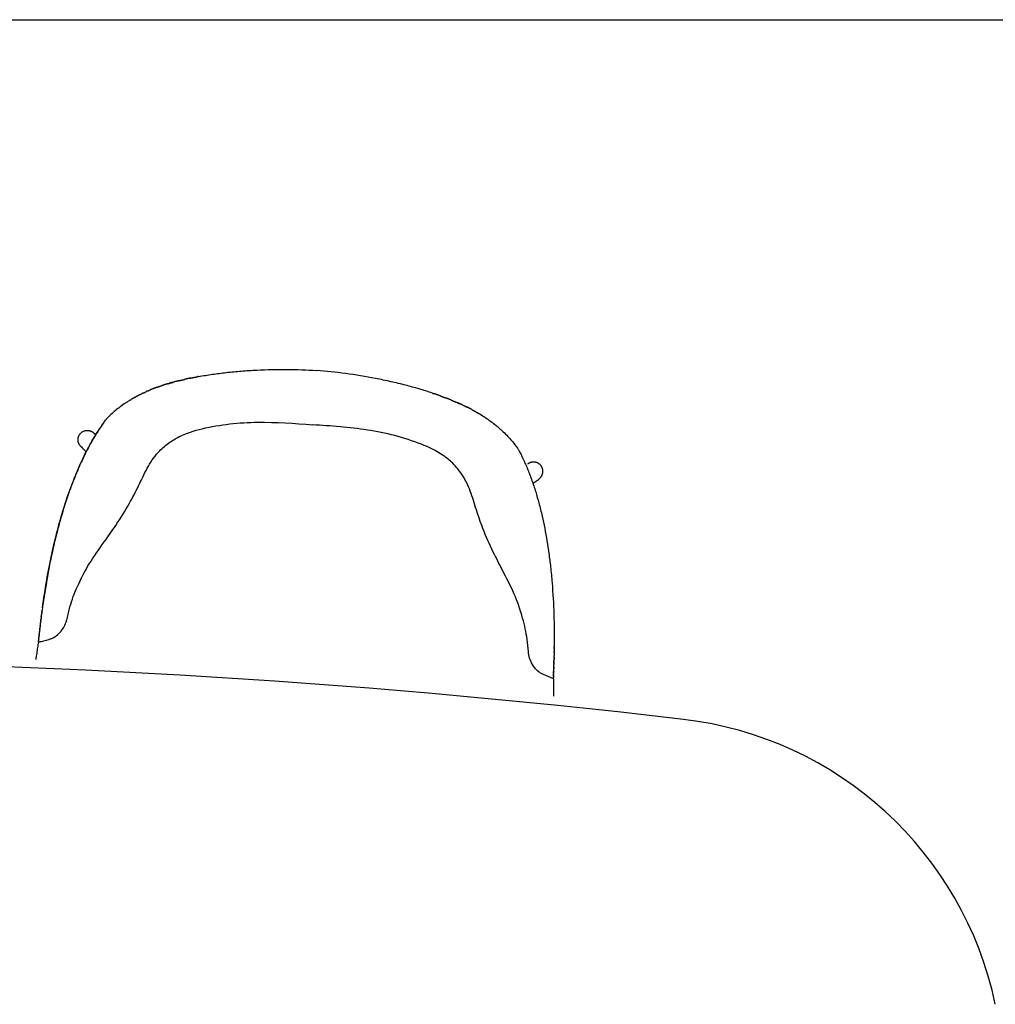
# Model space of a CAD drawing. Extents: x 4978 to 5720, y 1635 to 2310.
# Drawn here: x 5469 to 5564, y 1830 to 1925 of the extents above; entities that cross this region are included whole.
import ezdxf

# ---------------------------------------------------------------- set-up
doc = ezdxf.new("R2010")
doc.units = 0
doc.layers.add('Linee', color=7, linetype='CONTINUOUS')
doc.layers.add('QUOTE', color=7, linetype='CONTINUOUS')

msp = doc.modelspace()

# ---------------------------------------------------------------- linework, layer by layer
at = {"layer": 'Linee'}
for centre, radius, start, end in [((5436.136, 1026.719), 836.333, 83.300112, 96.699888), ((5529.626, 1822.58), 35, 11.86341, 83.30011)]:
    msp.add_arc(centre, radius, start, end, dxfattribs=at)
for points, weights in [([(5485.95, 1890.361), (5485.677, 1890.304), (5485.405, 1890.242)], [1, 0.999959782367, 1]), ([(5485.95, 1890.361), (5486.292, 1890.432), (5486.635, 1890.496)], [1, 0.999945038316, 1]), ([(5486.773, 1890.522), (5486.704, 1890.509), (5486.635, 1890.496)], [1, 0.999997978941, 1]), ([(5482.615, 1889.432), (5482.429, 1889.362), (5482.245, 1889.288)], [1, 0.999923231554, 1]), ([(5482.754, 1889.483), (5483.001, 1889.573), (5483.25, 1889.655)], [1, 0.999878203351, 1]), ([(5483.783, 1889.821), (5483.515, 1889.742), (5483.25, 1889.655)], [1, 0.999872802237, 1]), ([(5483.783, 1889.821), (5484.051, 1889.9), (5484.32, 1889.972)], [1, 0.999926318832, 1]), ([(5484.236, 1889.949), (5484.073, 1889.905), (5483.912, 1889.859)], [1, 0.999979060277, 1]), ([(5484.859, 1890.112), (5484.589, 1890.045), (5484.32, 1889.972)], [1, 0.999949677408, 1]), ([(5484.859, 1890.112), (5485.131, 1890.179), (5485.405, 1890.242)], [1, 0.999954806222, 1]), ([(5480.534, 1888.467), (5480.436, 1888.412), (5480.34, 1888.355)], [1, 0.999965548695, 1]), ([(5480.95, 1888.692), (5480.863, 1888.647), (5480.776, 1888.6)], [1, 0.999975534494, 1]), ([(5481.386, 1888.91), (5481.325, 1888.881), (5481.265, 1888.851)], [1, 0.999989273208, 1]), ([(5481.839, 1889.117), (5481.808, 1889.104), (5481.777, 1889.09)], [1, 0.999997363744, 1]), ([(5509.395, 1888.917), (5509.461, 1888.895), (5509.527, 1888.872)], [1, 0.999997978941, 1]), ([(5510.186, 1888.641), (5509.858, 1888.76), (5509.527, 1888.872)], [1, 0.999945038316, 1]), ([(5510.186, 1888.641), (5510.449, 1888.546), (5510.71, 1888.446)], [1, 0.999959782367, 1]), ([(5511.232, 1888.241), (5510.972, 1888.346), (5510.71, 1888.446)], [1, 0.999954806222, 1]), ([(5511.232, 1888.241), (5511.49, 1888.136), (5511.745, 1888.027)], [1, 0.999949677408, 1]), ([(5512.256, 1887.801), (5512.002, 1887.917), (5511.745, 1888.027)], [1, 0.999926318832, 1]), ([(5511.826, 1887.992), (5511.98, 1887.925), (5512.134, 1887.856)], [1, 0.999979060277, 1]), ([(5512.256, 1887.801), (5512.51, 1887.685), (5512.76, 1887.561)], [1, 0.999872802237, 1]), ([(5513.227, 1887.321), (5512.996, 1887.445), (5512.76, 1887.561)], [1, 0.999878203351, 1]), ([(5513.357, 1887.251), (5513.531, 1887.155), (5513.703, 1887.056)], [1, 0.999923231554, 1]), ([(5514.081, 1886.83), (5514.11, 1886.812), (5514.139, 1886.794)], [1, 0.999997363744, 1]), ([(5514.5, 1886.561), (5514.556, 1886.523), (5514.612, 1886.486)], [1, 0.999989273208, 1]), ([(5477.136, 1885.396), (5477.191, 1885.481), (5477.246, 1885.564)], [1, 0.999988154442, 1]), ([(5477.412, 1885.812), (5477.468, 1885.893), (5477.524, 1885.974)], [1, 0.999977355334, 1]), ([(5514.901, 1886.284), (5514.981, 1886.227), (5515.06, 1886.168)], [1, 0.999975534494, 1]), ([(5515.282, 1886.001), (5515.37, 1885.933), (5515.457, 1885.864)], [1, 0.999965548695, 1]), ([(5476.808, 1884.874), (5476.732, 1884.952), (5476.657, 1885.031)], [1, 0.999955409601, 1]), ([(5475.349, 1883.794), (5475.123, 1884.033), (5475.105, 1884.361)], [1, 0.939429837646, 1]), ([(5519.754, 1880.644), (5520.012, 1880.848), (5520.077, 1881.17)], [1, 0.939429837646, 1]), ([(5471.6, 1867.671), (5471.59, 1867.59), (5471.579, 1867.509)], [1, 0.99999950248, 1]), ([(5471.54, 1867.204), (5471.53, 1867.121), (5471.52, 1867.037)], [1, 0.999999490298, 1]), ([(5521.183, 1863.682), (5521.181, 1863.598), (5521.18, 1863.514)], [1, 0.999999490298, 1]), ([(5521.19, 1864.153), (5521.189, 1864.072), (5521.187, 1863.99)], [1, 0.99999950248, 1])]:
    msp.add_rational_spline(points, weights, degree=2, dxfattribs=at)
for points, knots in [([(5486.773, 1890.522), (5487.212, 1890.602), (5488.104, 1890.748), (5489.24, 1890.893), (5490.175, 1890.989), (5490.908, 1891.053), (5491.651, 1891.107), (5493.138, 1891.193), (5495.317, 1891.246), (5497.244, 1891.173), (5498.182, 1891.106)], [0, 0, 0, 0, 13.407097, 27.093834, 34.356092, 41.618416, 49.160076, 56.701617, 86.309493, 114.520726, 114.520726, 114.520726, 114.520726]), ([(5509.395, 1888.917), (5508.971, 1889.059), (5508.109, 1889.329), (5507.005, 1889.633), (5506.092, 1889.86), (5505.376, 1890.027), (5504.648, 1890.184), (5503.188, 1890.48), (5501.038, 1890.841), (5499.12, 1891.04), (5498.182, 1891.106)], [0, 0, 0, 0, 13.407097, 27.093834, 34.356092, 41.618416, 49.160076, 56.701617, 86.309493, 114.520726, 114.520726, 114.520726, 114.520726]), ([(5480.111, 1888.217), (5480.022, 1888.163), (5479.844, 1888.05), (5479.494, 1887.817), (5479.078, 1887.516), (5478.614, 1887.14), (5478.328, 1886.879), (5478.193, 1886.747)], [0, 0, 0, 0, 3.130901, 6.32754, 12.595985, 18.545267, 24.220515, 24.220515, 24.220515, 24.220515]), ([(5478.13, 1886.685), (5478.042, 1886.597), (5477.881, 1886.428), (5477.72, 1886.238), (5477.639, 1886.134), (5477.622, 1886.112), (5477.615, 1886.102), (5477.611, 1886.097), (5477.61, 1886.096), (5477.572, 1886.043), (5477.447, 1885.864), (5477.119, 1885.38), (5476.633, 1884.6), (5476.06, 1883.571), (5475.535, 1882.517), (5475.033, 1881.399), (5474.58, 1880.279), (5474.009, 1878.711), (5473.514, 1877.13), (5473.048, 1875.409), (5472.586, 1873.497), (5472.08, 1870.964), (5471.768, 1868.925), (5471.628, 1867.885)], [0, 0, 0, 0, 3.724611, 6.990811, 7.471904, 7.68002, 7.824643, 7.842937, 7.864787, 7.877562, 9.792123, 14.404268, 25.438397, 37.347253, 49.725987, 60.756844, 74.109417, 85.957393, 110.806688, 123.805471, 139.441476, 169.79484, 201.289497, 201.289497, 201.289497, 201.289497]), ([(5471.275, 1864.814), (5471.368, 1864.843), (5471.779, 1864.97), (5472.305, 1865.05), (5472.857, 1865.315), (5473.277, 1865.647), (5473.679, 1866.152), (5473.951, 1866.66), (5474.099, 1867.36), (5474.373, 1868.527), (5475.059, 1870.33), (5476.158, 1872.451), (5477.519, 1874.356), (5478.881, 1876.265), (5480.007, 1878.06), (5480.975, 1879.931), (5481.75, 1881.653), (5482.692, 1883.1), (5483.804, 1884.079), (5485.204, 1884.939), (5488.096, 1885.812), (5492.467, 1886.256), (5496.04, 1885.99), (5497.809, 1885.848)], [0, 0, 0, 0, 0.291081, 1.289666, 1.577236, 2.119856, 2.876749, 3.502482, 3.822931, 5.017202, 7.10224, 9.587542, 12.163603, 14.113785, 16.62417, 18.512983, 20.42513, 22.296164, 23.632445, 24.836597, 27.199992, 32.604995, 37.927941, 37.927941, 37.927941, 37.927941]), ([(5521.108, 1861.279), (5521.02, 1861.32), (5520.632, 1861.504), (5520.121, 1861.658), (5519.612, 1861.998), (5519.244, 1862.386), (5518.918, 1862.942), (5518.72, 1863.483), (5518.672, 1864.197), (5518.565, 1865.392), (5518.141, 1867.274), (5517.352, 1869.529), (5516.274, 1871.607), (5515.195, 1873.688), (5514.334, 1875.625), (5513.64, 1877.613), (5513.115, 1879.428), (5512.387, 1880.994), (5511.424, 1882.119), (5510.16, 1883.169), (5507.421, 1884.441), (5503.155, 1885.497), (5499.58, 1885.739), (5497.809, 1885.848)], [0, 0, 0, 0, 0.291081, 1.289666, 1.577236, 2.119856, 2.876749, 3.502482, 3.822931, 5.017202, 7.10224, 9.587542, 12.163603, 14.113785, 16.62417, 18.512983, 20.42513, 22.296164, 23.632445, 24.836597, 27.199992, 32.604995, 37.927941, 37.927941, 37.927941, 37.927941]), ([(5515.665, 1885.695), (5515.745, 1885.628), (5515.906, 1885.492), (5516.219, 1885.212), (5516.588, 1884.854), (5516.994, 1884.417), (5517.241, 1884.118), (5517.356, 1883.968)], [0, 0, 0, 0, 3.130901, 6.32754, 12.595985, 18.545267, 24.220515, 24.220515, 24.220515, 24.220515]), ([(5471.662, 1868.134), (5471.785, 1869.03), (5472.053, 1870.773), (5472.543, 1873.307), (5473.109, 1875.692), (5473.749, 1877.927), (5474.463, 1880.009), (5475.25, 1881.931), (5476.109, 1883.695), (5476.748, 1884.792), (5477.081, 1885.312)], [0, 0, 0, 0, 27.126935, 52.892811, 77.401409, 100.647783, 122.63721, 143.388888, 162.936744, 181.453859, 181.453859, 181.453859, 181.453859]), ([(5475.349, 1883.794), (5475.455, 1883.683), (5475.56, 1883.573), (5475.742, 1883.387), (5475.819, 1883.31), (5475.895, 1883.233)], [0, 0, 0, 0, 27.790334, 27.790334, 47.948613, 47.948613, 47.948613, 47.948613]), ([(5517.356, 1883.968), (5517.484, 1883.799), (5517.62, 1883.609), (5517.752, 1883.398), (5517.818, 1883.284), (5517.831, 1883.259), (5517.837, 1883.248), (5517.84, 1883.243), (5517.841, 1883.242), (5517.871, 1883.184), (5517.97, 1882.989), (5518.226, 1882.463), (5518.597, 1881.623), (5519.019, 1880.523), (5519.39, 1879.405), (5519.729, 1878.228), (5520.019, 1877.055), (5520.363, 1875.422), (5520.631, 1873.787), (5520.849, 1872.017), (5521.036, 1870.06), (5521.179, 1867.48), (5521.201, 1865.418), (5521.192, 1864.368)], [0, 0, 0, 0, 3.724611, 6.990811, 7.471904, 7.68002, 7.824643, 7.842937, 7.864787, 7.877562, 9.792123, 14.404268, 25.438397, 37.347253, 49.725987, 60.756844, 74.109417, 85.957393, 110.806688, 123.805471, 139.441476, 169.79484, 201.289497, 201.289497, 201.289497, 201.289497]), ([(5519.135, 1880.165), (5519.221, 1880.23), (5519.308, 1880.296), (5519.514, 1880.455), (5519.634, 1880.548), (5519.754, 1880.644)], [318.840854, 318.840854, 318.840854, 318.840854, 338.999411, 338.999411, 366.790234, 366.790234, 366.790234, 366.790234]), ([(5471.275, 1864.814), (5471.245, 1864.646), (5471.185, 1864.295), (5471.1, 1863.739), (5471.044, 1863.351), (5471.016, 1863.147)], [0, 0, 0, 0, 5.124948, 10.695533, 16.872848, 16.872848, 16.872848, 16.872848]), ([(5521.108, 1861.279), (5521.114, 1861.108), (5521.124, 1860.752), (5521.13, 1860.189), (5521.13, 1859.798), (5521.129, 1859.592)], [0, 0, 0, 0, 5.124948, 10.695533, 16.872848, 16.872848, 16.872848, 16.872848])]:
    msp.add_open_spline(points, degree=3, knots=knots, dxfattribs=at)
for points in [[(5482.615, 1889.432), (5482.62, 1889.433), (5482.624, 1889.435), (5482.629, 1889.437)], [(5482.65, 1889.445), (5482.643, 1889.442), (5482.636, 1889.439), (5482.629, 1889.437)], [(5482.65, 1889.445), (5482.654, 1889.446), (5482.657, 1889.447), (5482.661, 1889.449)], [(5482.684, 1889.457), (5482.677, 1889.454), (5482.669, 1889.452), (5482.661, 1889.449)], [(5482.684, 1889.457), (5482.687, 1889.458), (5482.69, 1889.46), (5482.693, 1889.461)], [(5482.719, 1889.47), (5482.711, 1889.467), (5482.702, 1889.464), (5482.693, 1889.461)], [(5482.719, 1889.47), (5482.721, 1889.471), (5482.724, 1889.472), (5482.726, 1889.473)], [(5482.754, 1889.483), (5482.744, 1889.479), (5482.735, 1889.476), (5482.726, 1889.473)], [(5480.534, 1888.467), (5480.541, 1888.471), (5480.548, 1888.475), (5480.555, 1888.479)], [(5480.563, 1888.483), (5480.56, 1888.482), (5480.558, 1888.48), (5480.555, 1888.479)], [(5480.563, 1888.483), (5480.569, 1888.487), (5480.576, 1888.49), (5480.583, 1888.494)], [(5480.592, 1888.499), (5480.589, 1888.498), (5480.586, 1888.496), (5480.583, 1888.494)], [(5480.592, 1888.499), (5480.598, 1888.503), (5480.604, 1888.506), (5480.61, 1888.509)], [(5480.621, 1888.516), (5480.617, 1888.514), (5480.614, 1888.511), (5480.61, 1888.509)], [(5480.621, 1888.516), (5480.627, 1888.519), (5480.632, 1888.522), (5480.638, 1888.525)], [(5480.651, 1888.532), (5480.646, 1888.529), (5480.642, 1888.527), (5480.638, 1888.525)], [(5480.651, 1888.532), (5480.655, 1888.535), (5480.66, 1888.537), (5480.665, 1888.54)], [(5480.68, 1888.548), (5480.675, 1888.545), (5480.67, 1888.543), (5480.665, 1888.54)], [(5480.68, 1888.548), (5480.684, 1888.55), (5480.689, 1888.553), (5480.693, 1888.555)], [(5480.71, 1888.564), (5480.704, 1888.561), (5480.698, 1888.558), (5480.693, 1888.555)], [(5480.71, 1888.564), (5480.713, 1888.566), (5480.717, 1888.568), (5480.721, 1888.57)], [(5480.739, 1888.58), (5480.733, 1888.577), (5480.727, 1888.574), (5480.721, 1888.57)], [(5480.739, 1888.58), (5480.742, 1888.582), (5480.745, 1888.584), (5480.748, 1888.585)], [(5480.769, 1888.597), (5480.762, 1888.593), (5480.755, 1888.589), (5480.748, 1888.585)], [(5480.769, 1888.597), (5480.772, 1888.598), (5480.774, 1888.599), (5480.776, 1888.6)], [(5480.95, 1888.692), (5480.958, 1888.697), (5480.966, 1888.701), (5480.975, 1888.705)], [(5480.981, 1888.708), (5480.979, 1888.707), (5480.977, 1888.706), (5480.975, 1888.705)], [(5480.981, 1888.708), (5480.988, 1888.712), (5480.996, 1888.716), (5481.003, 1888.72)], [(5481.011, 1888.724), (5481.009, 1888.723), (5481.006, 1888.721), (5481.003, 1888.72)], [(5481.011, 1888.724), (5481.018, 1888.728), (5481.025, 1888.731), (5481.032, 1888.735)], [(5481.042, 1888.74), (5481.039, 1888.738), (5481.035, 1888.736), (5481.032, 1888.735)], [(5481.042, 1888.74), (5481.048, 1888.743), (5481.055, 1888.746), (5481.061, 1888.749)], [(5481.073, 1888.756), (5481.069, 1888.753), (5481.065, 1888.751), (5481.061, 1888.749)], [(5481.073, 1888.756), (5481.078, 1888.758), (5481.084, 1888.761), (5481.09, 1888.764)], [(5481.104, 1888.771), (5481.099, 1888.769), (5481.094, 1888.766), (5481.09, 1888.764)], [(5481.104, 1888.771), (5481.109, 1888.774), (5481.114, 1888.776), (5481.119, 1888.779)], [(5481.135, 1888.787), (5481.129, 1888.784), (5481.124, 1888.781), (5481.119, 1888.779)], [(5481.135, 1888.787), (5481.139, 1888.789), (5481.143, 1888.791), (5481.148, 1888.793)], [(5481.166, 1888.802), (5481.16, 1888.799), (5481.154, 1888.796), (5481.148, 1888.793)], [(5481.166, 1888.802), (5481.17, 1888.804), (5481.173, 1888.806), (5481.177, 1888.808)], [(5481.197, 1888.818), (5481.19, 1888.815), (5481.184, 1888.811), (5481.177, 1888.808)], [(5481.197, 1888.818), (5481.2, 1888.819), (5481.203, 1888.821), (5481.206, 1888.822)], [(5481.228, 1888.833), (5481.221, 1888.83), (5481.214, 1888.826), (5481.206, 1888.822)], [(5481.228, 1888.833), (5481.231, 1888.835), (5481.233, 1888.836), (5481.236, 1888.837)], [(5481.26, 1888.849), (5481.252, 1888.845), (5481.244, 1888.841), (5481.236, 1888.837)], [(5481.26, 1888.849), (5481.261, 1888.85), (5481.263, 1888.85), (5481.265, 1888.851)], [(5481.386, 1888.91), (5481.395, 1888.914), (5481.404, 1888.919), (5481.413, 1888.923)], [(5481.418, 1888.925), (5481.416, 1888.924), (5481.415, 1888.924), (5481.413, 1888.923)], [(5481.418, 1888.925), (5481.426, 1888.929), (5481.435, 1888.933), (5481.443, 1888.937)], [(5481.45, 1888.94), (5481.448, 1888.939), (5481.445, 1888.938), (5481.443, 1888.937)], [(5481.45, 1888.94), (5481.458, 1888.944), (5481.465, 1888.948), (5481.473, 1888.951)], [(5481.482, 1888.955), (5481.479, 1888.954), (5481.476, 1888.953), (5481.473, 1888.951)], [(5481.482, 1888.955), (5481.489, 1888.959), (5481.496, 1888.962), (5481.503, 1888.965)], [(5481.514, 1888.97), (5481.51, 1888.969), (5481.507, 1888.967), (5481.503, 1888.965)], [(5481.514, 1888.97), (5481.52, 1888.973), (5481.527, 1888.976), (5481.533, 1888.979)], [(5481.546, 1888.985), (5481.542, 1888.983), (5481.538, 1888.981), (5481.533, 1888.979)], [(5481.546, 1888.985), (5481.552, 1888.988), (5481.558, 1888.991), (5481.563, 1888.993)], [(5481.578, 1889), (5481.573, 1888.998), (5481.568, 1888.996), (5481.563, 1888.993)], [(5481.578, 1889), (5481.584, 1889.003), (5481.589, 1889.005), (5481.594, 1889.007)], [(5481.611, 1889.015), (5481.605, 1889.012), (5481.599, 1889.01), (5481.594, 1889.007)], [(5481.611, 1889.015), (5481.615, 1889.017), (5481.62, 1889.019), (5481.624, 1889.021)], [(5481.643, 1889.03), (5481.637, 1889.027), (5481.63, 1889.024), (5481.624, 1889.021)], [(5481.643, 1889.03), (5481.647, 1889.032), (5481.651, 1889.033), (5481.654, 1889.035)], [(5481.676, 1889.045), (5481.669, 1889.041), (5481.662, 1889.038), (5481.654, 1889.035)], [(5481.676, 1889.045), (5481.679, 1889.046), (5481.682, 1889.047), (5481.685, 1889.049)], [(5481.708, 1889.059), (5481.701, 1889.056), (5481.693, 1889.052), (5481.685, 1889.049)], [(5481.708, 1889.059), (5481.711, 1889.06), (5481.713, 1889.061), (5481.715, 1889.062)], [(5481.741, 1889.074), (5481.732, 1889.07), (5481.724, 1889.066), (5481.715, 1889.062)], [(5481.741, 1889.074), (5481.743, 1889.075), (5481.744, 1889.075), (5481.746, 1889.076)], [(5481.774, 1889.088), (5481.765, 1889.084), (5481.755, 1889.08), (5481.746, 1889.076)], [(5481.774, 1889.088), (5481.775, 1889.089), (5481.776, 1889.089), (5481.777, 1889.09)], [(5481.839, 1889.117), (5481.849, 1889.122), (5481.859, 1889.126), (5481.869, 1889.13)], [(5481.872, 1889.132), (5481.871, 1889.131), (5481.87, 1889.131), (5481.869, 1889.13)], [(5481.872, 1889.132), (5481.882, 1889.136), (5481.891, 1889.14), (5481.9, 1889.144)], [(5481.906, 1889.146), (5481.904, 1889.145), (5481.902, 1889.144), (5481.9, 1889.144)], [(5481.906, 1889.146), (5481.914, 1889.15), (5481.923, 1889.153), (5481.931, 1889.157)], [(5481.939, 1889.16), (5481.936, 1889.159), (5481.934, 1889.158), (5481.931, 1889.157)], [(5481.939, 1889.16), (5481.947, 1889.164), (5481.954, 1889.167), (5481.962, 1889.17)], [(5481.972, 1889.174), (5481.969, 1889.173), (5481.966, 1889.172), (5481.962, 1889.17)], [(5481.972, 1889.174), (5481.979, 1889.177), (5481.986, 1889.181), (5481.994, 1889.184)], [(5482.005, 1889.189), (5482.001, 1889.187), (5481.997, 1889.185), (5481.994, 1889.184)], [(5482.005, 1889.189), (5482.012, 1889.191), (5482.018, 1889.194), (5482.025, 1889.197)], [(5482.038, 1889.203), (5482.034, 1889.201), (5482.029, 1889.199), (5482.025, 1889.197)], [(5482.038, 1889.203), (5482.044, 1889.205), (5482.05, 1889.207), (5482.056, 1889.21)], [(5482.072, 1889.217), (5482.067, 1889.214), (5482.061, 1889.212), (5482.056, 1889.21)], [(5482.072, 1889.217), (5482.077, 1889.219), (5482.082, 1889.221), (5482.087, 1889.223)], [(5482.105, 1889.23), (5482.099, 1889.228), (5482.093, 1889.226), (5482.087, 1889.223)], [(5482.105, 1889.23), (5482.11, 1889.232), (5482.114, 1889.234), (5482.119, 1889.236)], [(5482.139, 1889.244), (5482.132, 1889.242), (5482.125, 1889.239), (5482.119, 1889.236)], [(5482.139, 1889.244), (5482.143, 1889.246), (5482.146, 1889.247), (5482.15, 1889.249)], [(5482.173, 1889.258), (5482.165, 1889.255), (5482.158, 1889.252), (5482.15, 1889.249)], [(5482.173, 1889.258), (5482.176, 1889.259), (5482.179, 1889.261), (5482.182, 1889.262)], [(5482.206, 1889.272), (5482.198, 1889.269), (5482.19, 1889.265), (5482.182, 1889.262)], [(5482.206, 1889.272), (5482.209, 1889.273), (5482.211, 1889.274), (5482.213, 1889.275)], [(5482.24, 1889.286), (5482.231, 1889.282), (5482.222, 1889.278), (5482.213, 1889.275)], [(5482.24, 1889.286), (5482.242, 1889.286), (5482.243, 1889.287), (5482.245, 1889.288)], [(5480.111, 1888.218), (5480.118, 1888.222), (5480.125, 1888.226), (5480.132, 1888.23)], [(5480.138, 1888.234), (5480.136, 1888.233), (5480.134, 1888.232), (5480.132, 1888.23)], [(5480.138, 1888.234), (5480.145, 1888.238), (5480.151, 1888.242), (5480.157, 1888.246)], [(5480.166, 1888.251), (5480.163, 1888.249), (5480.16, 1888.248), (5480.157, 1888.246)], [(5480.166, 1888.251), (5480.171, 1888.255), (5480.177, 1888.258), (5480.183, 1888.262)], [(5480.193, 1888.268), (5480.19, 1888.266), (5480.186, 1888.264), (5480.183, 1888.262)], [(5480.193, 1888.268), (5480.199, 1888.271), (5480.204, 1888.274), (5480.209, 1888.277)], [(5480.221, 1888.284), (5480.217, 1888.282), (5480.213, 1888.28), (5480.209, 1888.277)], [(5480.221, 1888.285), (5480.226, 1888.287), (5480.23, 1888.29), (5480.235, 1888.293)], [(5480.249, 1888.301), (5480.244, 1888.298), (5480.24, 1888.296), (5480.235, 1888.293)], [(5480.249, 1888.301), (5480.253, 1888.304), (5480.257, 1888.306), (5480.261, 1888.309)], [(5480.277, 1888.318), (5480.272, 1888.315), (5480.266, 1888.312), (5480.261, 1888.309)], [(5480.277, 1888.318), (5480.28, 1888.32), (5480.284, 1888.322), (5480.287, 1888.324)], [(5480.305, 1888.334), (5480.299, 1888.331), (5480.293, 1888.328), (5480.287, 1888.324)], [(5480.305, 1888.335), (5480.308, 1888.336), (5480.311, 1888.338), (5480.314, 1888.34)], [(5480.333, 1888.351), (5480.327, 1888.347), (5480.32, 1888.344), (5480.314, 1888.34)], [(5480.333, 1888.351), (5480.335, 1888.353), (5480.338, 1888.354), (5480.34, 1888.355)], [(5478.13, 1886.685), (5478.131, 1886.686), (5478.133, 1886.687), (5478.134, 1886.689)], [(5478.142, 1886.697), (5478.139, 1886.694), (5478.137, 1886.691), (5478.134, 1886.689)], [(5478.142, 1886.697), (5478.144, 1886.699), (5478.146, 1886.701), (5478.148, 1886.703)], [(5478.154, 1886.709), (5478.152, 1886.707), (5478.15, 1886.705), (5478.149, 1886.703)], [(5478.154, 1886.709), (5478.157, 1886.712), (5478.16, 1886.715), (5478.163, 1886.718)], [(5478.179, 1886.733), (5478.173, 1886.728), (5478.168, 1886.723), (5478.163, 1886.718)], [(5478.179, 1886.733), (5478.183, 1886.738), (5478.188, 1886.742), (5478.193, 1886.747)], [(5513.227, 1887.321), (5513.236, 1887.316), (5513.245, 1887.311), (5513.253, 1887.307)], [(5513.26, 1887.303), (5513.258, 1887.305), (5513.255, 1887.306), (5513.253, 1887.307)], [(5513.26, 1887.303), (5513.268, 1887.299), (5513.276, 1887.295), (5513.284, 1887.29)], [(5513.292, 1887.286), (5513.289, 1887.287), (5513.286, 1887.289), (5513.284, 1887.29)], [(5513.292, 1887.286), (5513.299, 1887.282), (5513.307, 1887.278), (5513.314, 1887.274)], [(5513.324, 1887.268), (5513.321, 1887.27), (5513.317, 1887.272), (5513.314, 1887.274)], [(5513.324, 1887.268), (5513.331, 1887.265), (5513.338, 1887.261), (5513.344, 1887.258)], [(5513.357, 1887.251), (5513.353, 1887.253), (5513.348, 1887.255), (5513.344, 1887.258)], [(5513.708, 1887.053), (5513.706, 1887.054), (5513.705, 1887.055), (5513.703, 1887.056)], [(5513.708, 1887.053), (5513.716, 1887.048), (5513.724, 1887.043), (5513.733, 1887.039)], [(5513.739, 1887.035), (5513.737, 1887.036), (5513.735, 1887.037), (5513.733, 1887.039)], [(5513.739, 1887.035), (5513.747, 1887.03), (5513.755, 1887.026), (5513.762, 1887.021)], [(5513.771, 1887.016), (5513.768, 1887.018), (5513.765, 1887.02), (5513.762, 1887.021)], [(5513.771, 1887.016), (5513.778, 1887.012), (5513.785, 1887.008), (5513.792, 1887.004)], [(5513.802, 1886.998), (5513.799, 1887), (5513.795, 1887.002), (5513.792, 1887.004)], [(5513.802, 1886.998), (5513.808, 1886.994), (5513.815, 1886.991), (5513.821, 1886.987)], [(5513.833, 1886.98), (5513.829, 1886.982), (5513.825, 1886.984), (5513.821, 1886.987)], [(5513.833, 1886.98), (5513.839, 1886.976), (5513.845, 1886.973), (5513.85, 1886.97)], [(5513.865, 1886.961), (5513.86, 1886.964), (5513.855, 1886.967), (5513.85, 1886.97)], [(5513.865, 1886.961), (5513.869, 1886.958), (5513.874, 1886.955), (5513.879, 1886.952)], [(5513.896, 1886.942), (5513.89, 1886.946), (5513.885, 1886.949), (5513.879, 1886.952)], [(5513.896, 1886.942), (5513.9, 1886.94), (5513.904, 1886.937), (5513.908, 1886.935)], [(5513.927, 1886.924), (5513.921, 1886.927), (5513.915, 1886.931), (5513.908, 1886.935)], [(5513.927, 1886.924), (5513.93, 1886.922), (5513.934, 1886.919), (5513.937, 1886.917)], [(5513.958, 1886.905), (5513.951, 1886.909), (5513.944, 1886.913), (5513.937, 1886.917)], [(5513.958, 1886.905), (5513.961, 1886.903), (5513.964, 1886.902), (5513.966, 1886.9)], [(5513.989, 1886.886), (5513.981, 1886.891), (5513.974, 1886.895), (5513.966, 1886.9)], [(5513.989, 1886.886), (5513.991, 1886.885), (5513.993, 1886.884), (5513.995, 1886.882)], [(5514.019, 1886.868), (5514.011, 1886.872), (5514.003, 1886.877), (5513.995, 1886.882)], [(5514.019, 1886.868), (5514.021, 1886.867), (5514.023, 1886.866), (5514.024, 1886.865)], [(5514.05, 1886.849), (5514.041, 1886.854), (5514.033, 1886.859), (5514.024, 1886.865)], [(5514.05, 1886.849), (5514.051, 1886.848), (5514.052, 1886.848), (5514.053, 1886.847)], [(5514.081, 1886.83), (5514.071, 1886.836), (5514.062, 1886.841), (5514.053, 1886.847)], [(5514.142, 1886.792), (5514.141, 1886.793), (5514.14, 1886.793), (5514.139, 1886.794)], [(5514.142, 1886.792), (5514.15, 1886.787), (5514.159, 1886.781), (5514.167, 1886.776)], [(5514.172, 1886.773), (5514.17, 1886.774), (5514.169, 1886.775), (5514.167, 1886.776)], [(5514.172, 1886.773), (5514.18, 1886.768), (5514.188, 1886.763), (5514.196, 1886.758)], [(5514.202, 1886.754), (5514.2, 1886.755), (5514.198, 1886.757), (5514.196, 1886.758)], [(5514.202, 1886.754), (5514.209, 1886.749), (5514.217, 1886.745), (5514.224, 1886.74)], [(5514.232, 1886.735), (5514.23, 1886.737), (5514.227, 1886.738), (5514.224, 1886.74)], [(5514.232, 1886.735), (5514.239, 1886.731), (5514.246, 1886.726), (5514.252, 1886.722)], [(5514.263, 1886.716), (5514.259, 1886.718), (5514.256, 1886.72), (5514.252, 1886.722)], [(5514.263, 1886.716), (5514.268, 1886.712), (5514.274, 1886.708), (5514.28, 1886.704)], [(5514.293, 1886.696), (5514.288, 1886.699), (5514.284, 1886.702), (5514.28, 1886.704)], [(5514.293, 1886.696), (5514.298, 1886.693), (5514.303, 1886.69), (5514.308, 1886.686)], [(5514.322, 1886.677), (5514.318, 1886.68), (5514.313, 1886.683), (5514.308, 1886.686)], [(5514.322, 1886.677), (5514.327, 1886.674), (5514.332, 1886.671), (5514.336, 1886.668)], [(5514.352, 1886.658), (5514.347, 1886.661), (5514.342, 1886.665), (5514.336, 1886.668)], [(5514.352, 1886.658), (5514.356, 1886.655), (5514.36, 1886.653), (5514.364, 1886.65)], [(5514.382, 1886.638), (5514.376, 1886.642), (5514.37, 1886.646), (5514.364, 1886.65)], [(5514.382, 1886.638), (5514.385, 1886.636), (5514.389, 1886.634), (5514.392, 1886.632)], [(5514.412, 1886.619), (5514.405, 1886.623), (5514.399, 1886.628), (5514.392, 1886.632)], [(5514.412, 1886.619), (5514.414, 1886.617), (5514.417, 1886.616), (5514.42, 1886.614)], [(5514.441, 1886.6), (5514.434, 1886.604), (5514.427, 1886.609), (5514.42, 1886.614)], [(5514.441, 1886.6), (5514.443, 1886.598), (5514.445, 1886.597), (5514.448, 1886.596)], [(5514.471, 1886.58), (5514.463, 1886.585), (5514.455, 1886.59), (5514.448, 1886.596)], [(5514.471, 1886.58), (5514.472, 1886.579), (5514.474, 1886.578), (5514.475, 1886.577)], [(5514.5, 1886.561), (5514.492, 1886.566), (5514.483, 1886.572), (5514.475, 1886.577)], [(5477.685, 1886.192), (5477.734, 1886.254), (5477.787, 1886.317), (5477.846, 1886.383)], [(5514.617, 1886.482), (5514.615, 1886.483), (5514.613, 1886.484), (5514.612, 1886.486)], [(5514.617, 1886.482), (5514.624, 1886.477), (5514.631, 1886.472), (5514.639, 1886.467)], [(5514.646, 1886.463), (5514.643, 1886.464), (5514.641, 1886.466), (5514.639, 1886.467)], [(5514.646, 1886.463), (5514.652, 1886.458), (5514.659, 1886.453), (5514.666, 1886.449)], [(5514.674, 1886.443), (5514.672, 1886.445), (5514.669, 1886.447), (5514.666, 1886.449)], [(5514.674, 1886.443), (5514.68, 1886.439), (5514.687, 1886.434), (5514.693, 1886.43)], [(5514.703, 1886.423), (5514.7, 1886.425), (5514.696, 1886.428), (5514.693, 1886.43)], [(5514.703, 1886.423), (5514.709, 1886.419), (5514.714, 1886.415), (5514.72, 1886.412)], [(5514.732, 1886.403), (5514.728, 1886.406), (5514.724, 1886.409), (5514.72, 1886.412)], [(5514.732, 1886.403), (5514.737, 1886.4), (5514.741, 1886.396), (5514.746, 1886.393)], [(5514.76, 1886.383), (5514.755, 1886.387), (5514.751, 1886.39), (5514.746, 1886.393)], [(5514.76, 1886.383), (5514.764, 1886.38), (5514.769, 1886.377), (5514.773, 1886.374)], [(5514.788, 1886.364), (5514.783, 1886.367), (5514.778, 1886.371), (5514.773, 1886.374)], [(5514.788, 1886.364), (5514.792, 1886.361), (5514.796, 1886.358), (5514.799, 1886.356)], [(5514.817, 1886.344), (5514.811, 1886.348), (5514.805, 1886.352), (5514.799, 1886.356)], [(5514.817, 1886.344), (5514.82, 1886.341), (5514.823, 1886.339), (5514.826, 1886.337)], [(5514.845, 1886.324), (5514.839, 1886.328), (5514.832, 1886.333), (5514.826, 1886.337)], [(5514.845, 1886.324), (5514.847, 1886.322), (5514.85, 1886.32), (5514.852, 1886.318)], [(5514.873, 1886.304), (5514.866, 1886.309), (5514.859, 1886.314), (5514.852, 1886.318)], [(5514.873, 1886.304), (5514.875, 1886.302), (5514.877, 1886.301), (5514.879, 1886.3)], [(5514.901, 1886.284), (5514.894, 1886.289), (5514.886, 1886.294), (5514.879, 1886.3)], [(5515.067, 1886.163), (5515.064, 1886.165), (5515.062, 1886.167), (5515.06, 1886.168)], [(5515.067, 1886.163), (5515.073, 1886.159), (5515.079, 1886.154), (5515.086, 1886.149)], [(5515.094, 1886.143), (5515.091, 1886.145), (5515.088, 1886.147), (5515.086, 1886.149)], [(5515.094, 1886.143), (5515.1, 1886.139), (5515.105, 1886.135), (5515.111, 1886.13)], [(5515.121, 1886.123), (5515.118, 1886.125), (5515.114, 1886.128), (5515.111, 1886.13)], [(5515.121, 1886.123), (5515.126, 1886.119), (5515.131, 1886.115), (5515.136, 1886.111)], [(5515.148, 1886.103), (5515.144, 1886.106), (5515.14, 1886.109), (5515.136, 1886.111)], [(5515.148, 1886.103), (5515.153, 1886.099), (5515.157, 1886.096), (5515.162, 1886.092)], [(5515.175, 1886.083), (5515.171, 1886.086), (5515.166, 1886.089), (5515.162, 1886.092)], [(5515.175, 1886.083), (5515.179, 1886.08), (5515.183, 1886.077), (5515.187, 1886.074)], [(5515.202, 1886.062), (5515.197, 1886.066), (5515.192, 1886.07), (5515.187, 1886.074)], [(5515.202, 1886.062), (5515.205, 1886.06), (5515.209, 1886.057), (5515.212, 1886.055)], [(5515.228, 1886.042), (5515.223, 1886.046), (5515.217, 1886.05), (5515.212, 1886.055)], [(5515.228, 1886.042), (5515.231, 1886.04), (5515.234, 1886.038), (5515.237, 1886.036)], [(5515.255, 1886.022), (5515.249, 1886.026), (5515.243, 1886.031), (5515.237, 1886.036)], [(5515.255, 1886.022), (5515.257, 1886.02), (5515.26, 1886.018), (5515.262, 1886.016)], [(5515.282, 1886.001), (5515.275, 1886.006), (5515.268, 1886.011), (5515.262, 1886.017)], [(5515.464, 1885.859), (5515.462, 1885.86), (5515.459, 1885.862), (5515.457, 1885.864)], [(5515.464, 1885.859), (5515.47, 1885.854), (5515.475, 1885.849), (5515.481, 1885.845)], [(5515.489, 1885.838), (5515.487, 1885.84), (5515.484, 1885.843), (5515.481, 1885.845)], [(5515.489, 1885.838), (5515.495, 1885.834), (5515.5, 1885.83), (5515.505, 1885.826)], [(5515.515, 1885.818), (5515.512, 1885.82), (5515.508, 1885.823), (5515.505, 1885.826)], [(5515.515, 1885.818), (5515.519, 1885.814), (5515.524, 1885.81), (5515.529, 1885.806)], [(5515.54, 1885.797), (5515.536, 1885.8), (5515.533, 1885.803), (5515.529, 1885.806)], [(5515.54, 1885.797), (5515.544, 1885.794), (5515.548, 1885.791), (5515.553, 1885.787)], [(5515.565, 1885.777), (5515.561, 1885.78), (5515.557, 1885.784), (5515.553, 1885.787)], [(5515.565, 1885.777), (5515.569, 1885.774), (5515.573, 1885.771), (5515.576, 1885.768)], [(5515.59, 1885.757), (5515.586, 1885.76), (5515.581, 1885.764), (5515.576, 1885.768)], [(5515.59, 1885.756), (5515.593, 1885.754), (5515.597, 1885.751), (5515.6, 1885.749)], [(5515.615, 1885.736), (5515.61, 1885.74), (5515.605, 1885.745), (5515.6, 1885.749)], [(5515.615, 1885.736), (5515.618, 1885.734), (5515.62, 1885.732), (5515.623, 1885.73)], [(5515.64, 1885.716), (5515.634, 1885.72), (5515.629, 1885.725), (5515.623, 1885.73)], [(5515.64, 1885.716), (5515.642, 1885.714), (5515.644, 1885.712), (5515.646, 1885.711)], [(5515.665, 1885.695), (5515.659, 1885.7), (5515.652, 1885.705), (5515.646, 1885.711)], [(5471.57, 1867.438), (5471.569, 1867.431), (5471.568, 1867.423), (5471.567, 1867.415)], [(5471.57, 1867.438), (5471.573, 1867.462), (5471.576, 1867.486), (5471.579, 1867.509)], [(5471.6, 1867.671), (5471.601, 1867.68), (5471.602, 1867.689), (5471.604, 1867.697)], [(5471.61, 1867.749), (5471.608, 1867.732), (5471.606, 1867.715), (5471.604, 1867.697)], [(5471.61, 1867.749), (5471.612, 1867.763), (5471.614, 1867.777), (5471.616, 1867.791)], [(5471.621, 1867.826), (5471.619, 1867.814), (5471.618, 1867.803), (5471.616, 1867.791)], [(5471.621, 1867.826), (5471.623, 1867.846), (5471.626, 1867.865), (5471.628, 1867.885)], [(5471.455, 1866.497), (5471.454, 1866.486), (5471.452, 1866.476), (5471.451, 1866.465)], [(5471.455, 1866.497), (5471.457, 1866.518), (5471.46, 1866.539), (5471.462, 1866.561)], [(5471.464, 1866.576), (5471.464, 1866.571), (5471.463, 1866.566), (5471.462, 1866.561)], [(5471.464, 1866.576), (5471.467, 1866.602), (5471.47, 1866.629), (5471.473, 1866.655)], [(5471.483, 1866.734), (5471.48, 1866.708), (5471.477, 1866.681), (5471.474, 1866.655)], [(5471.483, 1866.734), (5471.484, 1866.74), (5471.484, 1866.746), (5471.485, 1866.752)], [(5471.492, 1866.812), (5471.49, 1866.792), (5471.487, 1866.772), (5471.485, 1866.752)], [(5471.492, 1866.812), (5471.494, 1866.824), (5471.495, 1866.835), (5471.496, 1866.847)], [(5471.502, 1866.891), (5471.5, 1866.876), (5471.498, 1866.862), (5471.496, 1866.847)], [(5471.502, 1866.891), (5471.504, 1866.908), (5471.506, 1866.925), (5471.508, 1866.942)], [(5471.511, 1866.97), (5471.51, 1866.96), (5471.509, 1866.951), (5471.508, 1866.942)], [(5471.511, 1866.97), (5471.514, 1866.992), (5471.517, 1867.014), (5471.52, 1867.037)], [(5471.54, 1867.204), (5471.541, 1867.212), (5471.542, 1867.219), (5471.543, 1867.226)], [(5471.55, 1867.282), (5471.548, 1867.264), (5471.546, 1867.245), (5471.543, 1867.226)], [(5471.55, 1867.282), (5471.552, 1867.295), (5471.553, 1867.308), (5471.555, 1867.321)], [(5471.56, 1867.36), (5471.558, 1867.347), (5471.557, 1867.334), (5471.555, 1867.321)], [(5471.56, 1867.36), (5471.562, 1867.379), (5471.565, 1867.397), (5471.567, 1867.415)], [(5471.349, 1865.541), (5471.347, 1865.527), (5471.346, 1865.513), (5471.344, 1865.499)], [(5471.349, 1865.541), (5471.351, 1865.56), (5471.353, 1865.578), (5471.355, 1865.596)], [(5471.357, 1865.621), (5471.356, 1865.613), (5471.356, 1865.605), (5471.355, 1865.596)], [(5471.357, 1865.621), (5471.36, 1865.645), (5471.362, 1865.669), (5471.365, 1865.694)], [(5471.366, 1865.701), (5471.366, 1865.699), (5471.365, 1865.696), (5471.365, 1865.694)], [(5471.366, 1865.701), (5471.369, 1865.731), (5471.372, 1865.761), (5471.376, 1865.79)], [(5471.383, 1865.861), (5471.381, 1865.838), (5471.378, 1865.814), (5471.376, 1865.79)], [(5471.383, 1865.861), (5471.384, 1865.87), (5471.385, 1865.879), (5471.386, 1865.887)], [(5471.392, 1865.941), (5471.39, 1865.923), (5471.388, 1865.905), (5471.386, 1865.887)], [(5471.392, 1865.941), (5471.394, 1865.955), (5471.395, 1865.97), (5471.397, 1865.984)], [(5471.401, 1866.021), (5471.399, 1866.009), (5471.398, 1865.996), (5471.397, 1865.984)], [(5471.401, 1866.021), (5471.403, 1866.041), (5471.405, 1866.061), (5471.407, 1866.08)], [(5471.41, 1866.101), (5471.409, 1866.094), (5471.408, 1866.087), (5471.407, 1866.08)], [(5471.41, 1866.101), (5471.412, 1866.126), (5471.415, 1866.151), (5471.418, 1866.177)], [(5471.428, 1866.259), (5471.424, 1866.232), (5471.421, 1866.204), (5471.418, 1866.177)], [(5471.428, 1866.259), (5471.428, 1866.264), (5471.429, 1866.268), (5471.429, 1866.273)], [(5471.437, 1866.339), (5471.434, 1866.317), (5471.432, 1866.295), (5471.429, 1866.273)], [(5471.437, 1866.339), (5471.438, 1866.349), (5471.439, 1866.359), (5471.44, 1866.369)], [(5471.446, 1866.418), (5471.444, 1866.402), (5471.442, 1866.385), (5471.44, 1866.369)], [(5471.446, 1866.418), (5471.448, 1866.434), (5471.449, 1866.449), (5471.451, 1866.465)], [(5471.275, 1864.814), (5471.278, 1864.847), (5471.282, 1864.88), (5471.285, 1864.913)], [(5471.291, 1864.977), (5471.289, 1864.955), (5471.287, 1864.934), (5471.285, 1864.913)], [(5471.291, 1864.977), (5471.292, 1864.988), (5471.293, 1864.999), (5471.295, 1865.011)], [(5471.299, 1865.058), (5471.298, 1865.042), (5471.296, 1865.026), (5471.295, 1865.011)], [(5471.299, 1865.058), (5471.301, 1865.075), (5471.303, 1865.092), (5471.304, 1865.109)], [(5471.307, 1865.138), (5471.306, 1865.129), (5471.305, 1865.119), (5471.304, 1865.109)], [(5471.307, 1865.138), (5471.31, 1865.161), (5471.312, 1865.184), (5471.314, 1865.207)], [(5471.315, 1865.219), (5471.315, 1865.215), (5471.315, 1865.211), (5471.314, 1865.207)], [(5471.315, 1865.219), (5471.318, 1865.248), (5471.321, 1865.276), (5471.324, 1865.304)], [(5471.332, 1865.38), (5471.329, 1865.355), (5471.327, 1865.33), (5471.324, 1865.304)], [(5471.332, 1865.38), (5471.333, 1865.387), (5471.334, 1865.395), (5471.334, 1865.402)], [(5471.34, 1865.461), (5471.338, 1865.441), (5471.336, 1865.421), (5471.334, 1865.402)], [(5471.34, 1865.461), (5471.342, 1865.474), (5471.343, 1865.486), (5471.344, 1865.499)], [(5521.184, 1863.761), (5521.184, 1863.742), (5521.183, 1863.723), (5521.183, 1863.705)], [(5521.183, 1863.682), (5521.183, 1863.69), (5521.183, 1863.697), (5521.183, 1863.705)], [(5521.184, 1863.761), (5521.184, 1863.774), (5521.185, 1863.787), (5521.185, 1863.8)], [(5521.185, 1863.84), (5521.186, 1863.858), (5521.186, 1863.877), (5521.186, 1863.895)], [(5521.185, 1863.84), (5521.185, 1863.826), (5521.185, 1863.813), (5521.185, 1863.8)], [(5521.186, 1863.918), (5521.186, 1863.91), (5521.186, 1863.903), (5521.186, 1863.895)], [(5521.187, 1863.918), (5521.187, 1863.942), (5521.187, 1863.966), (5521.188, 1863.99)], [(5521.19, 1864.231), (5521.191, 1864.245), (5521.191, 1864.26), (5521.191, 1864.274)], [(5521.19, 1864.231), (5521.19, 1864.214), (5521.19, 1864.197), (5521.19, 1864.179)], [(5521.19, 1864.153), (5521.19, 1864.162), (5521.19, 1864.171), (5521.19, 1864.179)], [(5521.191, 1864.309), (5521.191, 1864.329), (5521.192, 1864.349), (5521.192, 1864.368)], [(5521.191, 1864.309), (5521.191, 1864.297), (5521.191, 1864.286), (5521.191, 1864.274)], [(5521.161, 1862.731), (5521.16, 1862.703), (5521.159, 1862.676), (5521.159, 1862.648)], [(5521.163, 1862.811), (5521.163, 1862.789), (5521.162, 1862.767), (5521.161, 1862.745)], [(5521.161, 1862.731), (5521.161, 1862.736), (5521.161, 1862.74), (5521.162, 1862.745)], [(5521.163, 1862.811), (5521.164, 1862.821), (5521.164, 1862.831), (5521.164, 1862.841)], [(5521.165, 1862.891), (5521.165, 1862.874), (5521.165, 1862.858), (5521.164, 1862.841)], [(5521.166, 1862.891), (5521.166, 1862.906), (5521.166, 1862.922), (5521.167, 1862.938)], [(5521.168, 1862.97), (5521.167, 1862.959), (5521.167, 1862.948), (5521.167, 1862.938)], [(5521.168, 1862.97), (5521.168, 1862.991), (5521.169, 1863.013), (5521.169, 1863.034)], [(5521.17, 1863.05), (5521.169, 1863.044), (5521.169, 1863.039), (5521.169, 1863.034)], [(5521.17, 1863.05), (5521.17, 1863.076), (5521.171, 1863.103), (5521.172, 1863.129)], [(5521.173, 1863.208), (5521.173, 1863.182), (5521.172, 1863.156), (5521.171, 1863.129)], [(5521.173, 1863.208), (5521.173, 1863.214), (5521.174, 1863.22), (5521.174, 1863.226)], [(5521.175, 1863.288), (5521.175, 1863.267), (5521.174, 1863.247), (5521.174, 1863.226)], [(5521.175, 1863.288), (5521.175, 1863.299), (5521.176, 1863.311), (5521.176, 1863.322)], [(5521.177, 1863.367), (5521.176, 1863.352), (5521.176, 1863.337), (5521.176, 1863.322)], [(5521.177, 1863.367), (5521.177, 1863.384), (5521.178, 1863.401), (5521.178, 1863.418)], [(5521.178, 1863.446), (5521.179, 1863.468), (5521.179, 1863.491), (5521.18, 1863.514)], [(5521.178, 1863.446), (5521.178, 1863.437), (5521.178, 1863.427), (5521.178, 1863.418)], [(5521.125, 1861.685), (5521.126, 1861.714), (5521.127, 1861.742), (5521.129, 1861.771)], [(5521.132, 1861.847), (5521.131, 1861.822), (5521.13, 1861.796), (5521.129, 1861.771)], [(5521.135, 1861.928), (5521.134, 1861.908), (5521.133, 1861.889), (5521.132, 1861.869)], [(5521.132, 1861.847), (5521.132, 1861.854), (5521.132, 1861.862), (5521.132, 1861.869)], [(5521.135, 1861.928), (5521.135, 1861.941), (5521.136, 1861.954), (5521.136, 1861.967)], [(5521.138, 1862.009), (5521.137, 1861.995), (5521.137, 1861.981), (5521.136, 1861.967)], [(5521.138, 1862.009), (5521.138, 1862.027), (5521.139, 1862.046), (5521.14, 1862.064)], [(5521.141, 1862.089), (5521.14, 1862.081), (5521.14, 1862.073), (5521.14, 1862.064)], [(5521.141, 1862.089), (5521.141, 1862.114), (5521.142, 1862.138), (5521.143, 1862.162)], [(5521.143, 1862.17), (5521.144, 1862.2), (5521.145, 1862.23), (5521.146, 1862.259)], [(5521.143, 1862.17), (5521.143, 1862.167), (5521.143, 1862.165), (5521.143, 1862.162)], [(5521.149, 1862.331), (5521.148, 1862.307), (5521.147, 1862.283), (5521.146, 1862.259)], [(5521.149, 1862.331), (5521.149, 1862.339), (5521.149, 1862.348), (5521.15, 1862.357)], [(5521.151, 1862.411), (5521.151, 1862.393), (5521.15, 1862.375), (5521.15, 1862.357)], [(5521.151, 1862.411), (5521.152, 1862.425), (5521.152, 1862.44), (5521.153, 1862.454)], [(5521.154, 1862.491), (5521.154, 1862.479), (5521.153, 1862.466), (5521.153, 1862.454)], [(5521.154, 1862.491), (5521.155, 1862.511), (5521.155, 1862.531), (5521.156, 1862.551)], [(5521.156, 1862.571), (5521.157, 1862.597), (5521.158, 1862.622), (5521.159, 1862.648)], [(5521.156, 1862.571), (5521.156, 1862.564), (5521.156, 1862.558), (5521.156, 1862.551)], [(5521.108, 1861.279), (5521.109, 1861.312), (5521.111, 1861.345), (5521.112, 1861.378)], [(5521.115, 1861.442), (5521.114, 1861.42), (5521.113, 1861.399), (5521.112, 1861.378)], [(5521.115, 1861.442), (5521.116, 1861.453), (5521.116, 1861.465), (5521.117, 1861.476)], [(5521.119, 1861.523), (5521.118, 1861.507), (5521.117, 1861.492), (5521.117, 1861.476)], [(5521.119, 1861.523), (5521.119, 1861.54), (5521.12, 1861.557), (5521.121, 1861.575)], [(5521.122, 1861.604), (5521.122, 1861.594), (5521.121, 1861.584), (5521.121, 1861.575)], [(5521.122, 1861.604), (5521.123, 1861.627), (5521.124, 1861.65), (5521.125, 1861.673)], [(5521.125, 1861.685), (5521.125, 1861.681), (5521.125, 1861.677), (5521.125, 1861.673)]]:
    msp.add_open_spline(points, degree=3, dxfattribs=at)
for points in [[(5475.105, 1884.361), (5475.052, 1885.259), (5475.951, 1885.311), (5476.369, 1885.335), (5476.657, 1885.031)], [(5520.077, 1881.17), (5520.255, 1882.052), (5519.373, 1882.231), (5518.962, 1882.314), (5518.634, 1882.053)]]:
    msp.add_rational_spline(points, [1, 0.707106781187, 1, 0.9066318869, 1], degree=2, knots=[0, 0, 0, 14.137167, 14.137167, 21.977333, 21.977333, 21.977333], dxfattribs=at)
at = {"layer": 'QUOTE'}
msp.add_line((5306.136, 1925.053), (5566.136, 1925.053), dxfattribs=at)

doc.saveas('drawing.dxf')
